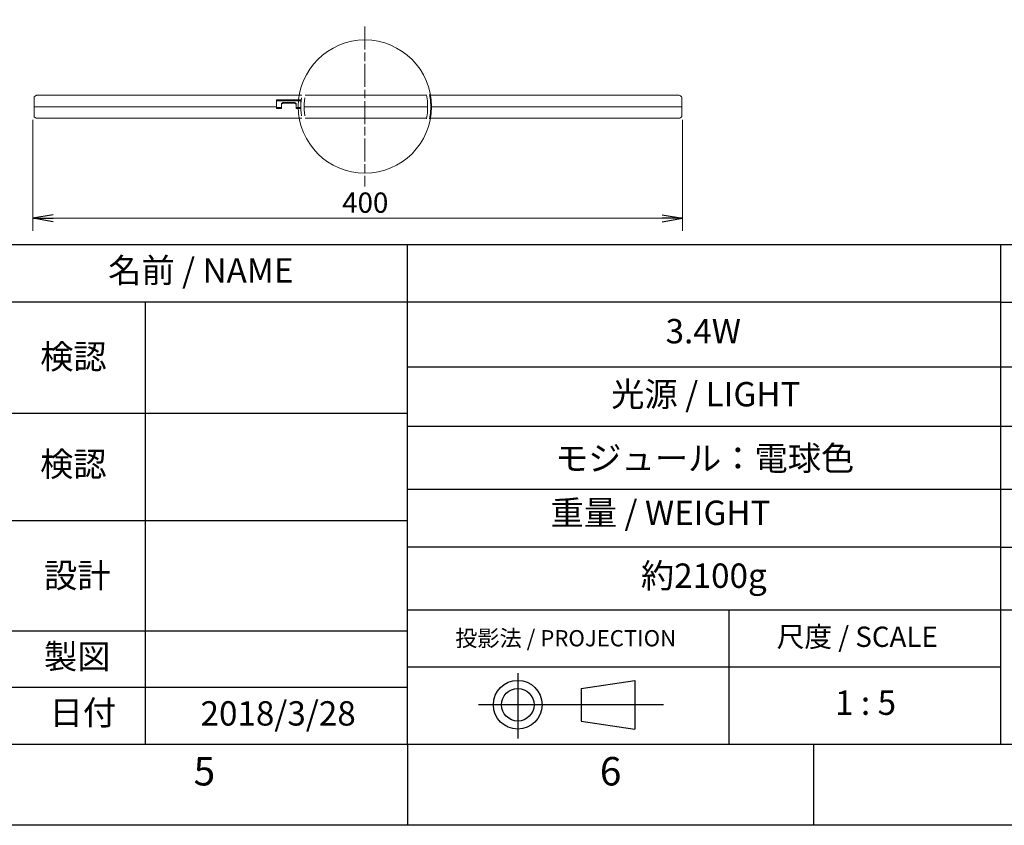
# Model space of a CAD drawing. Extents: x 18 to 854, y 7 to 304.
# Drawn here: x 647 to 768, y 7 to 106 of the extents above; entities that cross this region are included whole.
import ezdxf

# ---------------------------------------------------------------- set-up
doc = ezdxf.new("R2010")
doc.units = 0
doc.linetypes.add('AI-Linetype-6', pattern=[4.586111, 2.822222, -0.352778, 1.058333, -0.352778])
doc.layers.get('0').update_dxf_attribs({"linetype": 'CONTINUOUS'})
for name, color, linetype in [('997-図枠_文字', 7, 'CONTINUOUS'), ('998-図枠', 7, 'CONTINUOUS'), ('999-OFF', 7, 'CONTINUOUS'), ('_U+30EC_U+30A4_U+30E4_U+30FC 1', 7, 'CONTINUOUS'), ('_U+30EC_U+30A4_U+30E4_U+30FC 3', 7, 'CONTINUOUS')]:
    doc.layers.add(name, color=color, linetype=linetype)
doc.styles.add('SLDTEXTSTYLE0', font='TXT', dxfattribs={"width": 0.75, "bigfont": 'bigfont'})
doc.styles.get("Standard").update_dxf_attribs({"font": 'msgothic.ttc'})

# ---------------------------------------------------------------- blocks, each defined once
blk = doc.blocks.new('_OPEN')
at = {"color": 0, "linetype": 'ByBlock'}
for p, q in [((-1, 0.166667), (0, 0)), ((-1, -0.166667), (0, 0)), ((0, 0), (-1, 0))]:
    blk.add_line(p, q, dxfattribs=at)

msp = doc.modelspace()

# ---------------------------------------------------------------- linework, layer by layer
at = {"color": 7}
for p, q in [((694.43, 63.53), (844.43, 63.53)), ((694.43, 56.22), (844.43, 56.22)), ((694.43, 48.46), (844.43, 48.46))]:
    msp.add_line(p, q, dxfattribs=at)
at = {"layer": '997-図枠_文字', "color": 7, "linetype": 'Continuous'}
for p, q in [((707.99, 25.79), (707.99, 17.79)), ((715.81, 23.92), (722.42, 24.92)), ((722.42, 24.92), (722.42, 18.92)), ((715.81, 23.92), (715.81, 19.92)), ((725.93, 21.92), (703.15, 21.92)), ((715.81, 19.92), (722.42, 18.92))]:
    msp.add_line(p, q, dxfattribs=at)
for radius in [3, 2]:
    msp.add_circle((707.99, 21.92), radius, dxfattribs=at)
at = {"layer": '998-図枠', "color": 7}
for p, q in [((844.43, 78.51), (444.43, 78.51)), ((694.43, 17.09), (694.43, 78.51)), ((767.46, 17.09), (767.46, 78.51)), ((694.43, 71.48), (644.43, 71.48)), ((767.46, 71.48), (694.43, 71.48)), ((767.46, 71.48), (844.43, 71.48)), ((644.43, 57.8), (694.43, 57.8)), ((694.43, 44.57), (644.43, 44.57)), ((767.46, 41.33), (694.43, 41.33)), ((767.46, 41.33), (844.43, 41.33)), ((844.43, 33.57), (694.43, 33.57)), ((734.02, 17.09), (734.01, 33.57)), ((644.43, 31.03), (694.43, 31.03)), ((767.46, 26.55), (694.43, 26.55)), ((694.43, 24.04), (644.43, 24.04)), ((444.43, 17.09), (844.43, 17.09))]:
    msp.add_line(p, q, dxfattribs=at)
at = {"layer": '998-図枠', "color": 7, "linetype": 'Continuous'}
for p, q in [((662.1, 71.48), (662.1, 17.09)), ((694.43, 17.09), (694.43, 7.09)), ((744.42, 17.09), (744.42, 7.09))]:
    msp.add_line(p, q, dxfattribs=at)
at = {"layer": '999-OFF', "color": 7}
msp.add_lwpolyline([(434.43, 7.09), (434.43, 304.09), (854.43, 304.09), (854.43, 7.09)], close=True, dxfattribs=at)
at = {"layer": '_U+30EC_U+30A4_U+30E4_U+30FC 1', "color": 0, "lineweight": 13}
for points in [[(697.28, 95.53), (697.24, 96.27), (697.14, 97.01)], [(648.85, 96.94), (648.75, 96.94), (648.68, 96.91), (648.61, 96.87), (648.57, 96.84), (648.5, 96.8), (648.46, 96.77), (648.43, 96.7), (648.43, 96.66)], [(648.43, 95.53), (648.43, 96.66)], [(648.85, 96.94), (681.4, 96.94)], [(678.3, 95.53), (678.3, 96.38)], [(678.3, 96.38), (681.3, 96.38)], [(678.3, 96.24), (681.3, 96.24)], [(678.9, 95.92), (679.08, 96.06)], [(679.08, 95.96), (678.9, 95.82)], [(678.9, 95.82), (678.9, 95.92)], [(678.9, 95.32), (678.9, 95.82)], [(679.08, 96.06), (680.49, 96.06)], [(679.08, 96.06), (679.08, 95.96)], [(679.08, 95.96), (680.49, 95.96)], [(680.49, 96.06), (680.7, 95.92)], [(680.49, 95.96), (680.49, 96.06)], [(680.7, 95.82), (680.49, 95.96)], [(680.7, 95.92), (680.7, 95.82)], [(680.7, 95.32), (680.7, 95.82)], [(681.37, 96.63), (681.3, 95.89), (681.3, 95.14), (681.37, 94.4)], [(681.3, 95.53), (681.3, 96.38)], [(681.76, 96.63), (681.69, 95.89), (681.69, 95.14), (681.76, 94.4)], [(681.83, 96.94), (696.75, 96.94)], [(696.89, 95.53), (696.86, 96.24), (696.75, 96.98)], [(697.17, 96.94), (727.8, 96.94)], [(728.19, 96.66), (728.19, 96.7), (728.15, 96.77), (728.12, 96.8), (728.08, 96.84), (728.01, 96.87), (727.94, 96.91), (727.87, 96.94), (727.8, 96.94)], [(728.19, 95.53), (728.19, 96.66)], [(648.43, 94.4), (648.43, 95.53)], [(678.3, 95.32), (678.3, 95.53)], [(678.3, 95.43), (678.9, 95.43)], [(678.3, 95.32), (678.9, 95.32)], [(680.7, 95.43), (681.3, 95.43)], [(680.7, 95.32), (681.3, 95.32)], [(681.3, 95.32), (681.3, 95.53)], [(696.75, 94.05), (696.86, 94.79), (696.89, 95.53)], [(697.14, 94.02), (697.24, 94.76), (697.28, 95.53)], [(728.19, 94.4), (728.19, 95.53)], [(648.43, 94.4), (648.43, 94.33), (648.46, 94.26), (648.5, 94.23), (648.57, 94.19), (648.61, 94.16), (648.68, 94.12), (648.75, 94.12), (648.85, 94.12)], [(648.85, 94.12), (681.4, 94.12)], [(681.83, 94.12), (696.75, 94.12)], [(697.17, 94.12), (727.8, 94.12)], [(727.8, 94.12), (727.87, 94.12), (727.94, 94.12), (728.01, 94.16), (728.08, 94.19), (728.12, 94.23), (728.15, 94.26), (728.19, 94.33), (728.19, 94.4)]]:
    msp.add_lwpolyline(points, dxfattribs=at)
at = {"layer": '_U+30EC_U+30A4_U+30E4_U+30FC 1', "color": 0, "lineweight": 9}
for points in [[(648.43, 95.53), (678.3, 95.53)], [(681.69, 95.53), (696.89, 95.53)], [(697.28, 95.53), (728.19, 95.53)]]:
    msp.add_lwpolyline(points, dxfattribs=at)
at = {"layer": '_U+30EC_U+30A4_U+30E4_U+30FC 1', "color": 0, "lineweight": 13}
msp.add_open_spline([(697.37, 95.54), (697.37, 91.01), (693.7, 87.34), (689.17, 87.34), (684.64, 87.34), (680.97, 91.01), (680.97, 95.54), (680.97, 100.07), (684.64, 103.74), (689.17, 103.74), (693.7, 103.74), (697.37, 100.07), (697.37, 95.54)], degree=3, knots=[0, 0, 0, 0, 1, 1, 1, 2, 2, 2, 3, 3, 3, 4, 4, 4, 4], dxfattribs=at)
at = {"layer": '_U+30EC_U+30A4_U+30E4_U+30FC 3', "color": 0, "linetype": 'AI-Linetype-6', "lineweight": 9}
msp.add_lwpolyline([(689.17, 105.38), (689.17, 85.7)], dxfattribs=at)
at = {"layer": '_U+30EC_U+30A4_U+30E4_U+30FC 3', "color": 0, "lineweight": 9}
for points in [[(648.28, 93.9), (648.28, 80.26)], [(728.29, 93.9), (728.29, 80.26)], [(648.28, 81.79), (728.29, 81.79)]]:
    msp.add_lwpolyline(points, dxfattribs=at)

# ---------------------------------------------------------------- block references
at = {"color": 0, "lineweight": 9, "xscale": 2.5, "yscale": 2.5, "zscale": 2.5, "rotation": 180}
msp.add_blockref('_OPEN', (648.28, 81.79), dxfattribs=at)
at = {"color": 0, "lineweight": 9, "xscale": 2.5, "yscale": 2.5, "zscale": 2.5}
msp.add_blockref('_OPEN', (728.29, 81.79), dxfattribs=at)

# ---------------------------------------------------------------- texts
at = {"layer": '997-図枠_文字', "color": 7, "linetype": 'Continuous', "attachment_point": 1}
for s, insert, char_height in [('名前 / NAME', (657.56, 76.88), 3), ('検認', (649.19, 66.27), 3), ('検認', (649.18, 53.04), 3), ('設計', (649.66, 39.33), 3), ('尺度 / SCALE', (739.87, 31.54), 2.5), ('投影法 / PROJECTION', (700.29, 31.11), 2), ('製図', (649.66, 29.36), 3), ('日付', (650.35, 22.45), 3)]:
    msp.add_mtext(s, dxfattribs=dict(at, insert=insert, char_height=char_height))
at = {"layer": '997-図枠_文字', "color": 7, "linetype": 'Continuous', "char_height": 3}
for s, insert, width, attachment_point in [('{3.4W}', (730.83, 69.4), 73.2577, 2), ('{\\fMS PGothic|b0|i0|c0|p0;\\W4.56989; }光源 / LIGHT', (715.31, 61.64), 37.6238, 1), ('{モジュール：電球色}', (731, 53.76), 72.6142, 2), ('{\\fMS PGothic|b0|i0|c0|p0;\\W8.14685;  }重量 / WEIGHT', (697.09, 47.05), 72.1717, 1), ('約2100g', (730.9, 37.42), 71.0462, 5), ('1 : 5', (750.81, 21.79), 32.8456, 5), ('2018/3/28', (678.49, 20.47), 31.4804, 5)]:
    msp.add_mtext(s, dxfattribs=dict(at, insert=insert, width=width, attachment_point=attachment_point))
at = {"layer": '998-図枠', "color": 7, "linetype": 'Continuous', "char_height": 3.5, "attachment_point": 2, "style": 'SLDTEXTSTYLE0'}
for s, insert in [('5', (669.41, 15.49)), ('6', (719.42, 15.49))]:
    msp.add_mtext(s, dxfattribs=dict(at, insert=insert))
at = {"layer": '_U+30EC_U+30A4_U+30E4_U+30FC 3', "color": 0, "lineweight": 9, "insert": (686.38, 82.47), "char_height": 2.4977, "attachment_point": 7}
msp.add_mtext('\\fMS PGothic|b0|i0|c0|p34;\\W1;400', dxfattribs=at)

doc.saveas('drawing.dxf')
